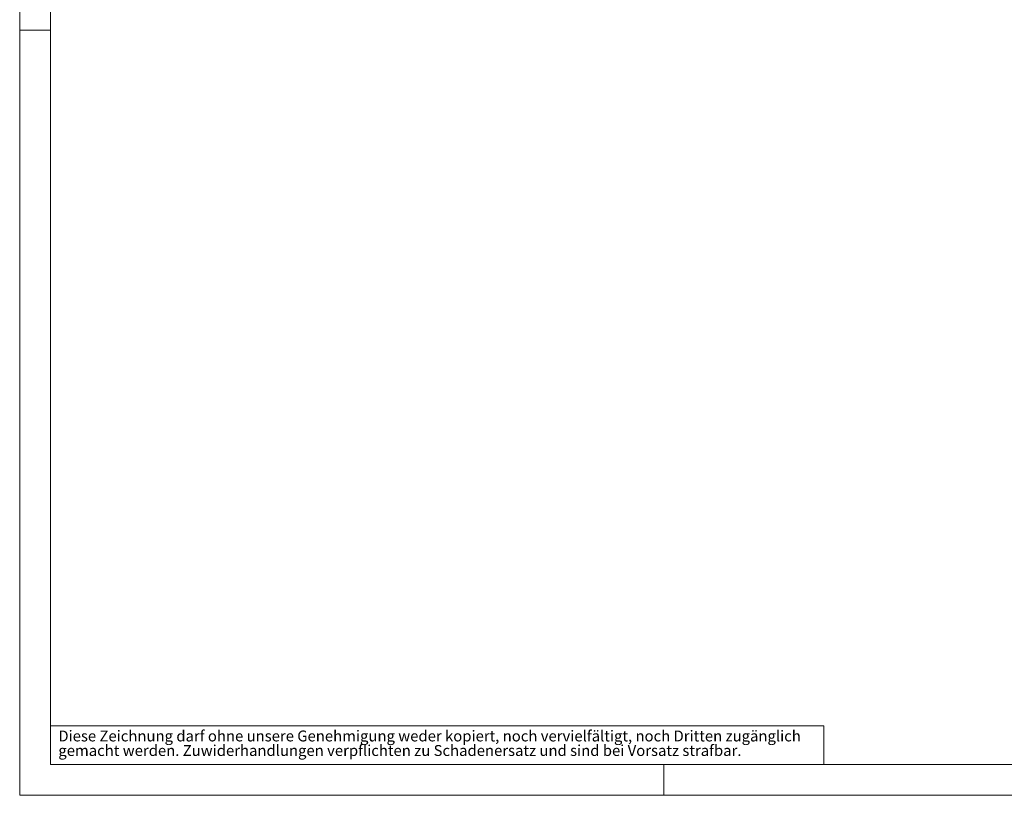
# Model space of a CAD drawing. Units: millimetres. Extents: x 0 to 420, y 0 to 297.
# Drawn here: x 0 to 191, y 0 to 151 of the extents above; entities that cross this region are included whole.
import ezdxf

# ---------------------------------------------------------------- set-up
doc = ezdxf.new("R2010")
doc.units = ezdxf.units.MM
doc.styles.add('SLDTEXTSTYLE0', font='GOTHIC.TTF', dxfattribs={"width": 0.913})

# ---------------------------------------------------------------- blocks, each defined once
blk = doc.blocks.new('SW_NOTE_2')
at = {"color": 0, "linetype": 'Continuous', "lineweight": 0, "attachment_point": 1, "style": 'SLDTEXTSTYLE0'}
for s, insert, char_height in [('Diese Zeichnung darf ohne unsere Genehmigung weder kopiert, noch vervielfältigt, noch Dritten zugänglich', (0, 2.7), 2.11667), ('gemacht werden. Zuwiderhandlungen verpflichten zu Schadenersatz und sind bei Vorsatz strafbar.', (0, -0.12), 2.1167)]:
    blk.add_mtext(s, dxfattribs=dict(at, insert=insert, char_height=char_height))

msp = doc.modelspace()

# ---------------------------------------------------------------- linework, layer by layer
at = {"color": 7, "linetype": 'Continuous', "lineweight": 18}
for p, q in [((0, 0), (0, 297)), ((6, 291), (6, 6)), ((6, 148.5), (0, 148.5)), ((6, 13.5), (156, 13.5)), ((156, 13.5), (156, 6)), ((6, 6), (414, 6)), ((125, 0), (125, 6)), ((0, 0), (420, 0))]:
    msp.add_line(p, q, dxfattribs=at)

# ---------------------------------------------------------------- block references
at = {"color": 7, "linetype": 'Continuous', "lineweight": 0}
msp.add_blockref('SW_NOTE_2', (7.499, 9.8753), dxfattribs=at)

doc.saveas('drawing.dxf')
